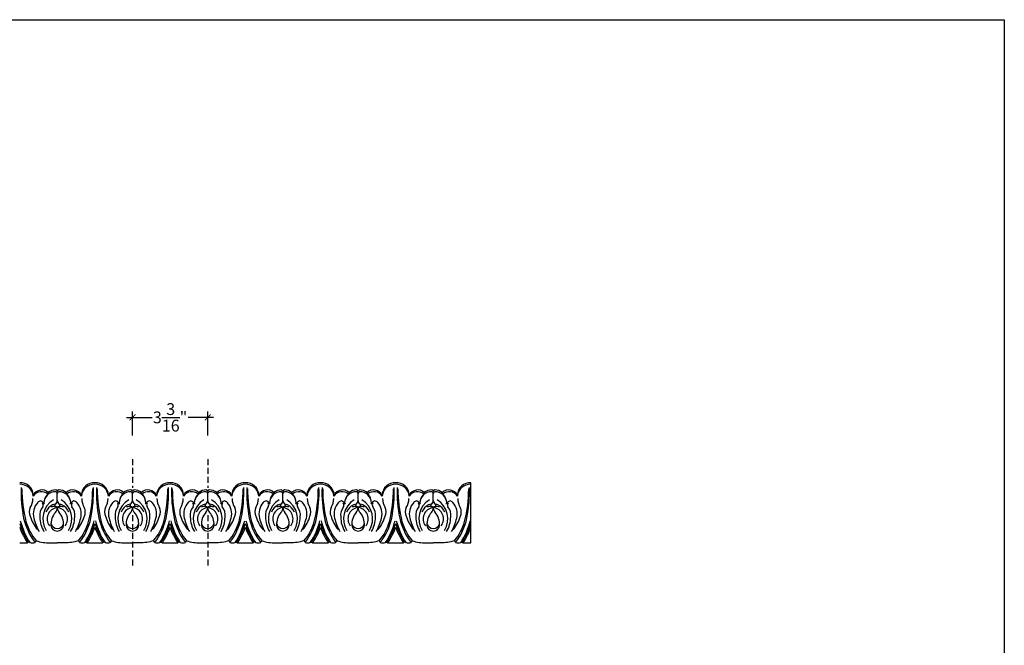
# Model space of a CAD drawing. Units: inches. Extents: x 197 to 573, y -186 to 21.
# Drawn here: x 532 to 573, y -160 to -133 of the extents above; entities that cross this region are included whole.
import ezdxf

# ---------------------------------------------------------------- set-up
doc = ezdxf.new("R2010")
doc.units = ezdxf.units.IN
doc.header["$MEASUREMENT"] = 0
doc.linetypes.add('HIDDEN', pattern=[0.375, 0.25, -0.125])
doc.layers.add('OBJECT', color=7, linetype='Continuous')
doc.styles.add('NOTES 4', font='arial.ttf', dxfattribs={"height": 0.5})
doc.dimstyles.new('DIM-4', dxfattribs={"dimtxt": 0.375, "dimasz": 0.25, "dimexe": 0.25, "dimexo": 1, "dimgap": 0.125, "dimtad": 0, "dimtih": 1, "dimtoh": 1, "dimdec": 4, "dimzin": 3, "dimdsep": 46, "dimlunit": 5, "dimtxsty": 'NOTES 4', "dimblk1": 'ARCHTICK', "dimblk2": 'ARCHTICK', "dimsah": 1, "dimcen": 0, "dimdle": 0.25, "dimclrd": 256, "dimclre": 256, "dimclrt": 256, "dimadec": 0, "dimazin": 0, "dimtfac": 1, "dimtdec": 4, "dimtix": 1, "dimtmove": 2, "dimatfit": 3, "dimldrblk": 'ARCHTICK', "dimfxl": 0, "dimtolj": 1, "dimtzin": 0, "dimlwd": -1, "dimlwe": -1, "dimarcsym": 0})

# ---------------------------------------------------------------- blocks, each defined once
blk = doc.blocks.new('_ArchTick')
at = {"color": 0, "linetype": 'ByBlock', "const_width": 0.15}
blk.add_lwpolyline([(-0.5, -0.5), (0.5, 0.5)], dxfattribs=at)
blk = doc.blocks.new('*D27')
at = {"layer": 'Defpoints', "color": 0}
for p in [(536.301, -150.276), (536.301, -152.046), (539.489, -152.046)]:
    blk.add_point(p, dxfattribs=at)
at = {"layer": 'OBJECT'}
for p, q in [((536.301, -151.046), (536.301, -150.026)), ((539.489, -151.046), (539.489, -150.026)), ((536.051, -150.276), (537.132, -150.276)), ((539.739, -150.276), (538.658, -150.276))]:
    blk.add_line(p, q, dxfattribs=at)
at = {"layer": 'OBJECT', "xscale": 0.25, "yscale": 0.25, "zscale": 0.25, "rotation": 180}
blk.add_blockref('_ArchTick', (536.301, -150.276), dxfattribs=at)
at = {"layer": 'OBJECT', "xscale": 0.25, "yscale": 0.25, "zscale": 0.25}
blk.add_blockref('_ArchTick', (539.489, -150.276), dxfattribs=at)
at = {"layer": 'OBJECT', "insert": (537.895, -150.276), "char_height": 0.5, "attachment_point": 5, "style": 'NOTES 4'}
blk.add_mtext('\\A1;3{\\H1.000000x;\\S3/16;}"', dxfattribs=at)

msp = doc.modelspace()

# ---------------------------------------------------------------- linework, layer by layer
at = {"layer": 'OBJECT', "linetype": 'HIDDEN'}
for p, q in [((536.30141, -152.04551), (536.30141, -153.25582)), ((539.48891, -152.04551), (539.48891, -153.25582)), ((536.30141, -154.42011), (536.30141, -156.59246)), ((539.48891, -154.42011), (539.48891, -156.59246))]:
    msp.add_line(p, q, dxfattribs=at)
at = {"layer": 'OBJECT'}
for p, q in [((550.64516, -155.59246), (550.64516, -153.04632)), ((533.11391, -153.79753), (533.11391, -153.48051)), ((536.30141, -153.79753), (536.30141, -153.48051)), ((539.48891, -153.79753), (539.48891, -153.48051)), ((542.67641, -153.79753), (542.67641, -153.48051)), ((545.86391, -153.79753), (545.86391, -153.48051)), ((549.05141, -153.79753), (549.05141, -153.48051)), ((531.89302, -155.55982), (531.84743, -155.58975)), ((531.95096, -155.5818), (531.89302, -155.55982)), ((534.27685, -155.5818), (534.3348, -155.55982)), ((534.3348, -155.55982), (534.38038, -155.58975)), ((535.08052, -155.55982), (535.03493, -155.58975)), ((535.13846, -155.5818), (535.08052, -155.55982)), ((537.46435, -155.5818), (537.5223, -155.55982)), ((537.5223, -155.55982), (537.56788, -155.58975)), ((538.26802, -155.55982), (538.22243, -155.58975)), ((538.32596, -155.5818), (538.26802, -155.55982)), ((540.65185, -155.5818), (540.7098, -155.55982)), ((540.7098, -155.55982), (540.75538, -155.58975)), ((541.45552, -155.55982), (541.40993, -155.58975)), ((541.51346, -155.5818), (541.45552, -155.55982)), ((543.83935, -155.5818), (543.8973, -155.55982)), ((543.8973, -155.55982), (543.94288, -155.58975)), ((544.64302, -155.55982), (544.59743, -155.58975)), ((544.70096, -155.5818), (544.64302, -155.55982)), ((547.02685, -155.5818), (547.0848, -155.55982)), ((547.0848, -155.55982), (547.13038, -155.58975)), ((547.83052, -155.55982), (547.78493, -155.58975)), ((547.88846, -155.5818), (547.83052, -155.55982)), ((550.21435, -155.5818), (550.2723, -155.55982)), ((550.2723, -155.55982), (550.31788, -155.58975))]:
    msp.add_line(p, q, dxfattribs=at)
msp.add_lwpolyline([(506.81066, -133.42797), (573.25441, -133.42797), (573.25441, -186.43796), (506.81066, -186.43796)], close=True, dxfattribs=at)
for points in [[(532.21974, -155.50269, 0.08343817), (532.80834, -155.59246), (533.11391, -155.59246)], [(534.00808, -155.50269, -0.08343817), (533.41948, -155.59246), (533.11391, -155.59246)], [(535.40724, -155.50269, 0.08343817), (535.99584, -155.59246), (536.30141, -155.59246)], [(537.19558, -155.50269, -0.08343817), (536.60698, -155.59246), (536.30141, -155.59246)], [(538.59474, -155.50269, 0.08343817), (539.18334, -155.59246), (539.48891, -155.59246)], [(540.38308, -155.50269, -0.08343817), (539.79448, -155.59246), (539.48891, -155.59246)], [(541.78224, -155.50269, 0.08343817), (542.37084, -155.59246), (542.67641, -155.59246)], [(543.57058, -155.50269, -0.08343817), (542.98198, -155.59246), (542.67641, -155.59246)], [(544.96974, -155.50269, 0.08343817), (545.55834, -155.59246), (545.86391, -155.59246)], [(546.75808, -155.50269, -0.08343817), (546.16948, -155.59246), (545.86391, -155.59246)], [(548.15724, -155.50269, 0.08343817), (548.74584, -155.59246), (549.05141, -155.59246)], [(549.94558, -155.50269, -0.08343817), (549.35698, -155.59246), (549.05141, -155.59246)]]:
    msp.add_lwpolyline(points, format="xyb", dxfattribs=at)
for centre, radius, start, end in [((531.54737, -153.65845), 0.54627, 5.01451, 92.854853), ((531.54984, -153.59178), 0.54627, 2.680224, 92.854853), ((534.67798, -153.59178), 0.54627, 87.145147, 177.319776), ((534.68045, -153.65845), 0.54627, 87.145147, 174.98549), ((534.73487, -153.65845), 0.54627, 5.01451, 92.854853), ((534.73734, -153.59178), 0.54627, 2.680224, 92.854853), ((537.86548, -153.59178), 0.54627, 87.145147, 177.319776), ((537.86795, -153.65845), 0.54627, 87.145147, 174.98549), ((537.92237, -153.65845), 0.54627, 5.01451, 92.854853), ((537.92484, -153.59178), 0.54627, 2.680224, 92.854853), ((541.05298, -153.59178), 0.54627, 87.145147, 177.319776), ((541.05545, -153.65845), 0.54627, 87.145147, 174.98549), ((541.10987, -153.65845), 0.54627, 5.01451, 92.854853), ((541.11234, -153.59178), 0.54627, 2.680224, 92.854853), ((544.24048, -153.59178), 0.54627, 87.145147, 177.319776), ((544.24295, -153.65845), 0.54627, 87.145147, 174.98549), ((544.29737, -153.65845), 0.54627, 5.01451, 92.854853), ((544.29984, -153.59178), 0.54627, 2.680224, 92.854853), ((547.42798, -153.59178), 0.54627, 87.145147, 177.319776), ((547.43045, -153.65845), 0.54627, 87.145147, 174.98549), ((547.48487, -153.65845), 0.54627, 5.01451, 92.854853), ((547.48734, -153.59178), 0.54627, 2.680224, 92.854853), ((550.61548, -153.59178), 0.54627, 86.885585, 177.319776), ((550.61795, -153.65845), 0.54627, 87.145147, 174.98549), ((537.28109, -153.44546), 5.6992, 177.993717, 191.104651), ((537.28726, -153.29697), 5.67413, 180.061957, 194.156619), ((532.43647, -153.83435), 0.41109, 47.893548, 147.040298), ((532.45712, -153.76177), 0.41109, 47.893548, 151.598862), ((533.03796, -153.92406), 0.4938, 88.734349, 177.555958), ((533.00483, -153.8726), 0.45111, 130.458526, 165.165393), ((532.86556, -153.53379), 0.15352, 149.892068, 178.348877), ((533.03796, -153.84497), 0.4938, 88.734349, 128.175175), ((533.03827, -153.4323), 0.0817, 22.207993, 82.55074), ((533.03827, -153.51139), 0.0817, 22.207993, 82.55074), ((533.18954, -153.4323), 0.0817, 97.44926, 157.792007), ((533.18954, -153.51139), 0.0817, 97.44926, 157.792007), ((533.18986, -153.84497), 0.4938, 51.824825, 91.265651), ((533.18986, -153.92406), 0.4938, 2.444042, 91.265651), ((533.7707, -153.76177), 0.41109, 28.401138, 132.106452), ((533.36225, -153.53379), 0.15352, 1.651123, 30.107932), ((533.79135, -153.83435), 0.41109, 32.959702, 132.106452), ((533.22299, -153.8726), 0.45111, 14.834607, 49.541474), ((528.94056, -153.29697), 5.67413, 345.843381, 359.938043), ((528.94672, -153.44546), 5.6992, 348.895349, 2.006283), ((540.46859, -153.44546), 5.6992, 177.993717, 191.104651), ((540.47476, -153.29697), 5.67413, 180.061957, 194.156619), ((535.62397, -153.83435), 0.41109, 47.893548, 147.040298), ((535.64462, -153.76177), 0.41109, 47.893548, 151.598862), ((536.22546, -153.92406), 0.4938, 88.734349, 177.555958), ((536.19233, -153.8726), 0.45111, 130.458526, 165.165393), ((536.05306, -153.53379), 0.15352, 149.892068, 178.348877), ((536.22546, -153.84497), 0.4938, 88.734349, 128.175175), ((536.22577, -153.4323), 0.0817, 22.207993, 82.55074), ((536.22577, -153.51139), 0.0817, 22.207993, 82.55074), ((536.37704, -153.4323), 0.0817, 97.44926, 157.792007), ((536.37704, -153.51139), 0.0817, 97.44926, 157.792007), ((536.37736, -153.84497), 0.4938, 51.824825, 91.265651), ((536.37736, -153.92406), 0.4938, 2.444042, 91.265651), ((536.9582, -153.76177), 0.41109, 28.401138, 132.106452), ((536.54975, -153.53379), 0.15352, 1.651123, 30.107932), ((536.97885, -153.83435), 0.41109, 32.959702, 132.106452), ((536.41049, -153.8726), 0.45111, 14.834607, 49.541474), ((532.12806, -153.29697), 5.67413, 345.843381, 359.938043), ((532.13422, -153.44546), 5.6992, 348.895349, 2.006283), ((543.65609, -153.44546), 5.6992, 177.993717, 191.104651), ((543.66226, -153.29697), 5.67413, 180.061957, 194.156619), ((538.81147, -153.83435), 0.41109, 47.893548, 147.040298), ((538.83212, -153.76177), 0.41109, 47.893548, 151.598862), ((539.41296, -153.92406), 0.4938, 88.734349, 177.555958), ((539.37983, -153.8726), 0.45111, 130.458526, 165.165393), ((539.24056, -153.53379), 0.15352, 149.892068, 178.348877), ((539.41296, -153.84497), 0.4938, 88.734349, 128.175175), ((539.41327, -153.4323), 0.0817, 22.207993, 82.55074), ((539.41327, -153.51139), 0.0817, 22.207993, 82.55074), ((539.56454, -153.4323), 0.0817, 97.44926, 157.792007), ((539.56454, -153.51139), 0.0817, 97.44926, 157.792007), ((539.56486, -153.84497), 0.4938, 51.824825, 91.265651), ((539.56486, -153.92406), 0.4938, 2.444042, 91.265651), ((540.1457, -153.76177), 0.41109, 28.401138, 132.106452), ((539.73725, -153.53379), 0.15352, 1.651123, 30.107932), ((540.16635, -153.83435), 0.41109, 32.959702, 132.106452), ((539.59799, -153.8726), 0.45111, 14.834607, 49.541474), ((535.31556, -153.29697), 5.67413, 345.843381, 359.938043), ((535.32172, -153.44546), 5.6992, 348.895349, 2.006283), ((546.84359, -153.44546), 5.6992, 177.993717, 191.104651), ((546.84976, -153.29697), 5.67413, 180.061957, 194.156619), ((541.99897, -153.83435), 0.41109, 47.893548, 147.040298), ((542.01962, -153.76177), 0.41109, 47.893548, 151.598862), ((542.60046, -153.92406), 0.4938, 88.734349, 177.555958), ((542.56733, -153.8726), 0.45111, 130.458526, 165.165393), ((542.42806, -153.53379), 0.15352, 149.892068, 178.348877), ((542.60046, -153.84497), 0.4938, 88.734349, 128.175175), ((542.60077, -153.4323), 0.0817, 22.207993, 82.55074), ((542.60077, -153.51139), 0.0817, 22.207993, 82.55074), ((542.75204, -153.4323), 0.0817, 97.44926, 157.792007), ((542.75204, -153.51139), 0.0817, 97.44926, 157.792007), ((542.75236, -153.84497), 0.4938, 51.824825, 91.265651), ((542.75236, -153.92406), 0.4938, 2.444042, 91.265651), ((543.3332, -153.76177), 0.41109, 28.401138, 132.106452), ((542.92475, -153.53379), 0.15352, 1.651123, 30.107932), ((543.35385, -153.83435), 0.41109, 32.959702, 132.106452), ((542.78549, -153.8726), 0.45111, 14.834607, 49.541474), ((538.50306, -153.29697), 5.67413, 345.843381, 359.938043), ((538.50922, -153.44546), 5.6992, 348.895349, 2.006283), ((550.03109, -153.44546), 5.6992, 177.993717, 191.104651), ((550.03726, -153.29697), 5.67413, 180.061957, 194.156619), ((545.18647, -153.83435), 0.41109, 47.893548, 147.040298), ((545.20712, -153.76177), 0.41109, 47.893548, 151.598862), ((545.78796, -153.92406), 0.4938, 88.734349, 177.555958), ((545.75483, -153.8726), 0.45111, 130.458526, 165.165393), ((545.61556, -153.53379), 0.15352, 149.892068, 178.348877), ((545.78796, -153.84497), 0.4938, 88.734349, 128.175175), ((545.78827, -153.4323), 0.0817, 22.207993, 82.55074), ((545.78827, -153.51139), 0.0817, 22.207993, 82.55074), ((545.93954, -153.4323), 0.0817, 97.44926, 157.792007), ((545.93954, -153.51139), 0.0817, 97.44926, 157.792007), ((545.93986, -153.84497), 0.4938, 51.824825, 91.265651), ((545.93986, -153.92406), 0.4938, 2.444042, 91.265651), ((546.5207, -153.76177), 0.41109, 28.401138, 132.106452), ((546.11225, -153.53379), 0.15352, 1.651123, 30.107932), ((546.54135, -153.83435), 0.41109, 32.959702, 132.106452), ((545.97299, -153.8726), 0.45111, 14.834607, 49.541474), ((541.69056, -153.29697), 5.67413, 345.843381, 359.938043), ((541.69672, -153.44546), 5.6992, 348.895349, 2.006283), ((553.21859, -153.44546), 5.6992, 177.993717, 191.104651), ((553.22476, -153.29697), 5.67413, 180.061957, 194.156619), ((548.37397, -153.83435), 0.41109, 47.893548, 147.040298), ((548.39462, -153.76177), 0.41109, 47.893548, 151.598862), ((548.97546, -153.92406), 0.4938, 88.734349, 177.555958), ((548.94233, -153.8726), 0.45111, 130.458526, 165.165393), ((548.80306, -153.53379), 0.15352, 149.892068, 178.348877), ((548.97546, -153.84497), 0.4938, 88.734349, 128.175175), ((548.97577, -153.4323), 0.0817, 22.207993, 82.55074), ((548.97577, -153.51139), 0.0817, 22.207993, 82.55074), ((549.12704, -153.4323), 0.0817, 97.44926, 157.792007), ((549.12704, -153.51139), 0.0817, 97.44926, 157.792007), ((549.12736, -153.84497), 0.4938, 51.824825, 91.265651), ((549.12736, -153.92406), 0.4938, 2.444042, 91.265651), ((549.7082, -153.76177), 0.41109, 28.401138, 132.106452), ((549.29975, -153.53379), 0.15352, 1.651123, 30.107932), ((549.72885, -153.83435), 0.41109, 32.959702, 132.106452), ((549.16049, -153.8726), 0.45111, 14.834607, 49.541474), ((544.87806, -153.29697), 5.67413, 345.843381, 359.938043), ((544.88422, -153.44546), 5.6992, 348.895349, 2.006283), ((531.32987, -153.70226), 0.75017, 328.374218, 359.3961), ((532.81987, -154.36251), 0.72366, 137.744713, 194.670594), ((532.41079, -153.98547), 0.16739, 91.667271, 139.10872), ((532.3516, -154.0627), 0.25051, 26.258888, 77.476048), ((532.35318, -153.98804), 0.16033, 331.547048, 33.131613), ((533.44835, -154.57972), 0.9505, 121.467333, 211.455244), ((533.18017, -154.51561), 0.5968, 116.380304, 157.57154), ((533.006, -154.14899), 0.1911, 83.941729, 118.440477), ((532.93884, -153.98538), 0.09124, 313.354265, 16.832706), ((532.92153, -153.79753), 0.19238, 302.950599, 0), ((533.30628, -153.79753), 0.19238, 180, 237.049401), ((533.28898, -153.98538), 0.09124, 163.167294, 226.645735), ((533.22182, -154.14899), 0.1911, 61.559523, 96.058271), ((532.77946, -154.57972), 0.9505, 328.544756, 58.532667), ((533.04765, -154.51561), 0.5968, 22.42846, 63.619696), ((533.87622, -154.0627), 0.25051, 102.523952, 153.741112), ((533.87463, -153.98804), 0.16033, 146.868387, 208.452952), ((533.81703, -153.98547), 0.16739, 40.89128, 88.332729), ((533.40794, -154.36251), 0.72366, 345.329406, 42.255287), ((534.89795, -153.70226), 0.75017, 180.6039, 211.625782), ((534.51737, -153.70226), 0.75017, 328.374218, 359.3961), ((536.00737, -154.36251), 0.72366, 137.744713, 194.670594), ((535.59829, -153.98547), 0.16739, 91.667271, 139.10872), ((535.5391, -154.0627), 0.25051, 26.258888, 77.476048), ((535.54068, -153.98804), 0.16033, 331.547048, 33.131613), ((536.63585, -154.57972), 0.9505, 121.467333, 211.455244), ((536.36767, -154.51561), 0.5968, 116.380304, 157.57154), ((536.1935, -154.14899), 0.1911, 83.941729, 118.440477), ((536.12634, -153.98538), 0.09124, 313.354265, 16.832706), ((536.10903, -153.79753), 0.19238, 302.950599, 0), ((536.49378, -153.79753), 0.19238, 180, 237.049401), ((536.47648, -153.98538), 0.09124, 163.167294, 226.645735), ((536.40932, -154.14899), 0.1911, 61.559523, 96.058271), ((535.96696, -154.57972), 0.9505, 328.544756, 58.532667), ((536.23515, -154.51561), 0.5968, 22.42846, 63.619696), ((537.06372, -154.0627), 0.25051, 102.523952, 153.741112), ((537.06213, -153.98804), 0.16033, 146.868387, 208.452952), ((537.00453, -153.98547), 0.16739, 40.89128, 88.332729), ((536.59544, -154.36251), 0.72366, 345.329406, 42.255287), ((538.08545, -153.70226), 0.75017, 180.6039, 211.625782), ((537.70487, -153.70226), 0.75017, 328.374218, 359.3961), ((539.19487, -154.36251), 0.72366, 137.744713, 194.670594), ((538.78579, -153.98547), 0.16739, 91.667271, 139.10872), ((538.7266, -154.0627), 0.25051, 26.258888, 77.476048), ((538.72818, -153.98804), 0.16033, 331.547048, 33.131613), ((539.82335, -154.57972), 0.9505, 121.467333, 211.455244), ((539.55517, -154.51561), 0.5968, 116.380304, 157.57154), ((539.381, -154.14899), 0.1911, 83.941729, 118.440477), ((539.31384, -153.98538), 0.09124, 313.354265, 16.832706), ((539.29653, -153.79753), 0.19238, 302.950599, 0), ((539.68128, -153.79753), 0.19238, 180, 237.049401), ((539.66398, -153.98538), 0.09124, 163.167294, 226.645735), ((539.59682, -154.14899), 0.1911, 61.559523, 96.058271), ((539.15446, -154.57972), 0.9505, 328.544756, 58.532667), ((539.42265, -154.51561), 0.5968, 22.42846, 63.619696), ((540.25122, -154.0627), 0.25051, 102.523952, 153.741112), ((540.24963, -153.98804), 0.16033, 146.868387, 208.452952), ((540.19203, -153.98547), 0.16739, 40.89128, 88.332729), ((539.78294, -154.36251), 0.72366, 345.329406, 42.255287), ((541.27295, -153.70226), 0.75017, 180.6039, 211.625782), ((540.89237, -153.70226), 0.75017, 328.374218, 359.3961), ((542.38237, -154.36251), 0.72366, 137.744713, 194.670594), ((541.97329, -153.98547), 0.16739, 91.667271, 139.10872), ((541.9141, -154.0627), 0.25051, 26.258888, 77.476048), ((541.91568, -153.98804), 0.16033, 331.547048, 33.131613), ((543.01085, -154.57972), 0.9505, 121.467333, 211.455244), ((542.74267, -154.51561), 0.5968, 116.380304, 157.57154), ((542.5685, -154.14899), 0.1911, 83.941729, 118.440477), ((542.50134, -153.98538), 0.09124, 313.354265, 16.832706), ((542.48403, -153.79753), 0.19238, 302.950599, 0), ((542.86878, -153.79753), 0.19238, 180, 237.049401), ((542.85148, -153.98538), 0.09124, 163.167294, 226.645735), ((542.78432, -154.14899), 0.1911, 61.559523, 96.058271), ((542.34196, -154.57972), 0.9505, 328.544756, 58.532667), ((542.61015, -154.51561), 0.5968, 22.42846, 63.619696), ((543.43872, -154.0627), 0.25051, 102.523952, 153.741112), ((543.43713, -153.98804), 0.16033, 146.868387, 208.452952), ((543.37953, -153.98547), 0.16739, 40.89128, 88.332729), ((542.97044, -154.36251), 0.72366, 345.329406, 42.255287), ((544.46045, -153.70226), 0.75017, 180.6039, 211.625782), ((544.07987, -153.70226), 0.75017, 328.374218, 359.3961), ((545.56987, -154.36251), 0.72366, 137.744713, 194.670594), ((545.16079, -153.98547), 0.16739, 91.667271, 139.10872), ((545.1016, -154.0627), 0.25051, 26.258888, 77.476048), ((545.10318, -153.98804), 0.16033, 331.547048, 33.131613), ((546.19835, -154.57972), 0.9505, 121.467333, 211.455244), ((545.93017, -154.51561), 0.5968, 116.380304, 157.57154), ((545.756, -154.14899), 0.1911, 83.941729, 118.440477), ((545.68884, -153.98538), 0.09124, 313.354265, 16.832706), ((545.67153, -153.79753), 0.19238, 302.950599, 0), ((546.05628, -153.79753), 0.19238, 180, 237.049401), ((546.03898, -153.98538), 0.09124, 163.167294, 226.645735), ((545.97182, -154.14899), 0.1911, 61.559523, 96.058271), ((545.52946, -154.57972), 0.9505, 328.544756, 58.532667), ((545.79765, -154.51561), 0.5968, 22.42846, 63.619696), ((546.62622, -154.0627), 0.25051, 102.523952, 153.741112), ((546.62463, -153.98804), 0.16033, 146.868387, 208.452952), ((546.56703, -153.98547), 0.16739, 40.89128, 88.332729), ((546.15794, -154.36251), 0.72366, 345.329406, 42.255287), ((547.64795, -153.70226), 0.75017, 180.6039, 211.625782), ((547.26737, -153.70226), 0.75017, 328.374218, 359.3961), ((548.75737, -154.36251), 0.72366, 137.744713, 194.670594), ((548.34829, -153.98547), 0.16739, 91.667271, 139.10872), ((548.2891, -154.0627), 0.25051, 26.258888, 77.476048), ((548.29068, -153.98804), 0.16033, 331.547048, 33.131613), ((549.38585, -154.57972), 0.9505, 121.467333, 211.455244), ((549.11767, -154.51561), 0.5968, 116.380304, 157.57154), ((548.9435, -154.14899), 0.1911, 83.941729, 118.440477), ((548.87634, -153.98538), 0.09124, 313.354265, 16.832706), ((548.85903, -153.79753), 0.19238, 302.950599, 0), ((549.24378, -153.79753), 0.19238, 180, 237.049401), ((549.22648, -153.98538), 0.09124, 163.167294, 226.645735), ((549.15932, -154.14899), 0.1911, 61.559523, 96.058271), ((548.71696, -154.57972), 0.9505, 328.544756, 58.532667), ((548.98515, -154.51561), 0.5968, 22.42846, 63.619696), ((549.81372, -154.0627), 0.25051, 102.523952, 153.741112), ((549.81213, -153.98804), 0.16033, 146.868387, 208.452952), ((549.75453, -153.98547), 0.16739, 40.89128, 88.332729), ((549.34544, -154.36251), 0.72366, 345.329406, 42.255287), ((550.83545, -153.70226), 0.75017, 180.6039, 211.625782), ((532.36063, -154.28051), 0.4334, 154.749105, 204.821046), ((532.94247, -154.41818), 0.57108, 141.723765, 188.181933), ((533.17081, -154.57712), 0.48721, 98.994948, 216.358226), ((533.58109, -154.79852), 0.73562, 138.323602, 183.269838), ((532.98427, -154.46259), 0.41123, 82.90346, 108.235737), ((533.01847, -154.18789), 0.13441, 270.441023, 270.833655), ((532.78885, -154.09325), 0.32506, 318.323602, 0), ((533.01847, -154.18789), 0.13441, 44.760001, 82.90346), ((533.20935, -154.18789), 0.13441, 97.09654, 135.239999), ((533.43897, -154.09325), 0.32506, 180, 221.676398), ((533.05701, -154.57712), 0.48721, 323.641774, 81.005052), ((533.24354, -154.46259), 0.41123, 71.764263, 97.09654), ((532.64673, -154.79852), 0.73562, 356.730162, 41.676398), ((533.20935, -154.18789), 0.13441, 269.166345, 269.558977), ((533.28535, -154.41818), 0.57108, 351.818067, 38.276235), ((533.86719, -154.28051), 0.4334, 335.178954, 25.250895), ((535.54813, -154.28051), 0.4334, 154.749105, 204.821046), ((536.12997, -154.41818), 0.57108, 141.723765, 188.181933), ((536.35831, -154.57712), 0.48721, 98.994948, 216.358226), ((536.76859, -154.79852), 0.73562, 138.323602, 183.269838), ((536.17177, -154.46259), 0.41123, 82.90346, 108.235737), ((536.20597, -154.18789), 0.13441, 270.441023, 270.833655), ((535.97635, -154.09325), 0.32506, 318.323602, 0), ((536.20597, -154.18789), 0.13441, 44.760001, 82.90346), ((536.39685, -154.18789), 0.13441, 97.09654, 135.239999), ((536.62647, -154.09325), 0.32506, 180, 221.676398), ((536.24451, -154.57712), 0.48721, 323.641774, 81.005052), ((536.43104, -154.46259), 0.41123, 71.764263, 97.09654), ((535.83423, -154.79852), 0.73562, 356.730162, 41.676398), ((536.39685, -154.18789), 0.13441, 269.166345, 269.558977), ((536.47285, -154.41818), 0.57108, 351.818067, 38.276235), ((537.05469, -154.28051), 0.4334, 335.178954, 25.250895), ((538.73563, -154.28051), 0.4334, 154.749105, 204.821046), ((539.31747, -154.41818), 0.57108, 141.723765, 188.181933), ((539.54581, -154.57712), 0.48721, 98.994948, 216.358226), ((539.95609, -154.79852), 0.73562, 138.323602, 183.269838), ((539.35927, -154.46259), 0.41123, 82.90346, 108.235737), ((539.39347, -154.18789), 0.13441, 270.441023, 270.833655), ((539.16385, -154.09325), 0.32506, 318.323602, 0), ((539.39347, -154.18789), 0.13441, 44.760001, 82.90346), ((539.58435, -154.18789), 0.13441, 97.09654, 135.239999), ((539.81397, -154.09325), 0.32506, 180, 221.676398), ((539.43201, -154.57712), 0.48721, 323.641774, 81.005052), ((539.61854, -154.46259), 0.41123, 71.764263, 97.09654), ((539.02173, -154.79852), 0.73562, 356.730162, 41.676398), ((539.58435, -154.18789), 0.13441, 269.166345, 269.558977), ((539.66035, -154.41818), 0.57108, 351.818067, 38.276235), ((540.24219, -154.28051), 0.4334, 335.178954, 25.250895), ((541.92313, -154.28051), 0.4334, 154.749105, 204.821046), ((542.50497, -154.41818), 0.57108, 141.723765, 188.181933), ((542.73331, -154.57712), 0.48721, 98.994948, 216.358226), ((543.14359, -154.79852), 0.73562, 138.323602, 183.269838), ((542.54677, -154.46259), 0.41123, 82.90346, 108.235737), ((542.58097, -154.18789), 0.13441, 270.441023, 270.833655), ((542.35135, -154.09325), 0.32506, 318.323602, 0), ((542.58097, -154.18789), 0.13441, 44.760001, 82.90346), ((542.77185, -154.18789), 0.13441, 97.09654, 135.239999), ((543.00147, -154.09325), 0.32506, 180, 221.676398), ((542.61951, -154.57712), 0.48721, 323.641774, 81.005052), ((542.80604, -154.46259), 0.41123, 71.764263, 97.09654), ((542.20923, -154.79852), 0.73562, 356.730162, 41.676398), ((542.77185, -154.18789), 0.13441, 269.166345, 269.558977), ((542.84785, -154.41818), 0.57108, 351.818067, 38.276235), ((543.42969, -154.28051), 0.4334, 335.178954, 25.250895), ((545.11063, -154.28051), 0.4334, 154.749105, 204.821046), ((545.69247, -154.41818), 0.57108, 141.723765, 188.181933), ((545.92081, -154.57712), 0.48721, 98.994948, 216.358226), ((546.33109, -154.79852), 0.73562, 138.323602, 183.269838), ((545.73427, -154.46259), 0.41123, 82.90346, 108.235737), ((545.76847, -154.18789), 0.13441, 270.441023, 270.833655), ((545.53885, -154.09325), 0.32506, 318.323602, 0), ((545.76847, -154.18789), 0.13441, 44.760001, 82.90346), ((545.95935, -154.18789), 0.13441, 97.09654, 135.239999), ((546.18897, -154.09325), 0.32506, 180, 221.676398), ((545.80701, -154.57712), 0.48721, 323.641774, 81.005052), ((545.99354, -154.46259), 0.41123, 71.764263, 97.09654), ((545.39673, -154.79852), 0.73562, 356.730162, 41.676398), ((545.95935, -154.18789), 0.13441, 269.166345, 269.558977), ((546.03535, -154.41818), 0.57108, 351.818067, 38.276235), ((546.61719, -154.28051), 0.4334, 335.178954, 25.250895), ((548.29813, -154.28051), 0.4334, 154.749105, 204.821046), ((548.87997, -154.41818), 0.57108, 141.723765, 188.181933), ((549.10831, -154.57712), 0.48721, 98.994948, 216.358226), ((549.51859, -154.79852), 0.73562, 138.323602, 183.269838), ((548.92177, -154.46259), 0.41123, 82.90346, 108.235737), ((548.95597, -154.18789), 0.13441, 270.441023, 270.833655), ((548.72635, -154.09325), 0.32506, 318.323602, 0), ((548.95597, -154.18789), 0.13441, 44.760001, 82.90346), ((549.14685, -154.18789), 0.13441, 97.09654, 135.239999), ((549.37647, -154.09325), 0.32506, 180, 221.676398), ((548.99451, -154.57712), 0.48721, 323.641774, 81.005052), ((549.18104, -154.46259), 0.41123, 71.764263, 97.09654), ((548.58423, -154.79852), 0.73562, 356.730162, 41.676398), ((549.14685, -154.18789), 0.13441, 269.166345, 269.558977), ((549.22285, -154.41818), 0.57108, 351.818067, 38.276235), ((549.80469, -154.28051), 0.4334, 335.178954, 25.250895), ((534.39061, -153.90161), 2.99794, 196.769192, 213.581134), ((534.52194, -153.90607), 3.06888, 194.122452, 213.09578), ((534.2741, -153.96874), 2.64854, 192.525285, 217.519874), ((533.81457, -154.13166), 2.10314, 195.246104, 220.684693), ((533.58138, -153.98389), 1.68357, 196.514261, 218.485634), ((534.7066, -153.86926), 2.6738, 194.656195, 207.820334), ((533.58355, -154.48756), 1.20642, 180.565231, 210.925366), ((533.11391, -154.71819), 0.26768, 194.144238, 270), ((533.11391, -154.71819), 0.26768, 270, 345.855762), ((532.64426, -154.48756), 1.20642, 329.074634, 359.434769), ((531.52121, -153.86926), 2.6738, 332.179666, 345.343805), ((532.64643, -153.98389), 1.68357, 321.514366, 343.485739), ((532.41325, -154.13166), 2.10314, 319.315307, 344.753896), ((531.95371, -153.96874), 2.64854, 322.480126, 347.474715), ((531.70587, -153.90607), 3.06888, 326.90422, 345.877548), ((531.83721, -153.90161), 2.99794, 326.418866, 343.230808), ((537.57811, -153.90161), 2.99794, 196.769192, 213.581134), ((537.70944, -153.90607), 3.06888, 194.122452, 213.09578), ((537.4616, -153.96874), 2.64854, 192.525285, 217.519874), ((537.00207, -154.13166), 2.10314, 195.246104, 220.684693), ((536.76888, -153.98389), 1.68357, 196.514261, 218.485634), ((537.8941, -153.86926), 2.6738, 194.656195, 207.820334), ((536.77105, -154.48756), 1.20642, 180.565231, 210.925366), ((536.30141, -154.71819), 0.26768, 194.144238, 270), ((536.30141, -154.71819), 0.26768, 270, 345.855762), ((535.83176, -154.48756), 1.20642, 329.074634, 359.434769), ((534.70871, -153.86926), 2.6738, 332.179666, 345.343805), ((535.83393, -153.98389), 1.68357, 321.514366, 343.485739), ((535.60075, -154.13166), 2.10314, 319.315307, 344.753896), ((535.14121, -153.96874), 2.64854, 322.480126, 347.474715), ((534.89337, -153.90607), 3.06888, 326.90422, 345.877548), ((535.02471, -153.90161), 2.99794, 326.418866, 343.230808), ((540.76561, -153.90161), 2.99794, 196.769192, 213.581134), ((540.89694, -153.90607), 3.06888, 194.122452, 213.09578), ((540.6491, -153.96874), 2.64854, 192.525285, 217.519874), ((540.18957, -154.13166), 2.10314, 195.246104, 220.684693), ((539.95638, -153.98389), 1.68357, 196.514261, 218.485634), ((541.0816, -153.86926), 2.6738, 194.656195, 207.820334), ((539.95855, -154.48756), 1.20642, 180.565231, 210.925366), ((539.48891, -154.71819), 0.26768, 194.144238, 270), ((539.48891, -154.71819), 0.26768, 270, 345.855762), ((539.01926, -154.48756), 1.20642, 329.074634, 359.434769), ((537.89621, -153.86926), 2.6738, 332.179666, 345.343805), ((539.02143, -153.98389), 1.68357, 321.514366, 343.485739), ((538.78825, -154.13166), 2.10314, 319.315307, 344.753896), ((538.32871, -153.96874), 2.64854, 322.480126, 347.474715), ((538.08087, -153.90607), 3.06888, 326.90422, 345.877548), ((538.21221, -153.90161), 2.99794, 326.418866, 343.230808), ((543.95311, -153.90161), 2.99794, 196.769192, 213.581134), ((544.08444, -153.90607), 3.06888, 194.122452, 213.09578), ((543.8366, -153.96874), 2.64854, 192.525285, 217.519874), ((543.37707, -154.13166), 2.10314, 195.246104, 220.684693), ((543.14388, -153.98389), 1.68357, 196.514261, 218.485634), ((544.2691, -153.86926), 2.6738, 194.656195, 207.820334), ((543.14605, -154.48756), 1.20642, 180.565231, 210.925366), ((542.67641, -154.71819), 0.26768, 194.144238, 270), ((542.67641, -154.71819), 0.26768, 270, 345.855762), ((542.20676, -154.48756), 1.20642, 329.074634, 359.434769), ((541.08371, -153.86926), 2.6738, 332.179666, 345.343805), ((542.20893, -153.98389), 1.68357, 321.514366, 343.485739), ((541.97575, -154.13166), 2.10314, 319.315307, 344.753896), ((541.51621, -153.96874), 2.64854, 322.480126, 347.474715), ((541.26837, -153.90607), 3.06888, 326.90422, 345.877548), ((541.39971, -153.90161), 2.99794, 326.418866, 343.230808), ((547.14061, -153.90161), 2.99794, 196.769192, 213.581134), ((547.27194, -153.90607), 3.06888, 194.122452, 213.09578), ((547.0241, -153.96874), 2.64854, 192.525285, 217.519874), ((546.56457, -154.13166), 2.10314, 195.246104, 220.684693), ((546.33138, -153.98389), 1.68357, 196.514261, 218.485634), ((547.4566, -153.86926), 2.6738, 194.656195, 207.820334), ((546.33355, -154.48756), 1.20642, 180.565231, 210.925366), ((545.86391, -154.71819), 0.26768, 194.144238, 270), ((545.86391, -154.71819), 0.26768, 270, 345.855762), ((545.39426, -154.48756), 1.20642, 329.074634, 359.434769), ((544.27121, -153.86926), 2.6738, 332.179666, 345.343805), ((545.39643, -153.98389), 1.68357, 321.514366, 343.485739), ((545.16325, -154.13166), 2.10314, 319.315307, 344.753896), ((544.70371, -153.96874), 2.64854, 322.480126, 347.474715), ((544.45587, -153.90607), 3.06888, 326.90422, 345.877548), ((544.58721, -153.90161), 2.99794, 326.418866, 343.230808), ((550.32811, -153.90161), 2.99794, 196.769192, 213.581134), ((550.45944, -153.90607), 3.06888, 194.122452, 213.09578), ((550.2116, -153.96874), 2.64854, 192.525285, 217.519874), ((549.75207, -154.13166), 2.10314, 195.246104, 220.684693), ((549.51888, -153.98389), 1.68357, 196.514261, 218.485634), ((550.6441, -153.86926), 2.6738, 194.656195, 207.820334), ((549.52105, -154.48756), 1.20642, 180.565231, 210.925366), ((549.05141, -154.71819), 0.26768, 194.144238, 270), ((549.05141, -154.71819), 0.26768, 270, 345.855762), ((548.58176, -154.48756), 1.20642, 329.074634, 359.434769), ((547.45871, -153.86926), 2.6738, 332.179666, 345.343805), ((548.58393, -153.98389), 1.68357, 321.514366, 343.485739), ((548.35075, -154.13166), 2.10314, 319.315307, 344.753896), ((547.89121, -153.96874), 2.64854, 322.480126, 347.474715), ((547.64337, -153.90607), 3.06888, 326.90422, 345.877548), ((547.77471, -153.90161), 2.99794, 326.418866, 343.230808), ((534.31841, -153.9456), 2.96799, 199.470956, 213.639154), ((533.11391, -154.82521), 0.26768, 183.269838, 270), ((533.11391, -154.82521), 0.26768, 270, 356.730162), ((531.90941, -153.9456), 2.96799, 326.360846, 340.529044), ((537.50591, -153.9456), 2.96799, 199.470956, 213.639154), ((536.30141, -154.82521), 0.26768, 183.269838, 270), ((536.30141, -154.82521), 0.26768, 270, 356.730162), ((535.09691, -153.9456), 2.96799, 326.360846, 340.529044), ((540.69341, -153.9456), 2.96799, 199.470956, 213.639154), ((539.48891, -154.82521), 0.26768, 183.269838, 270), ((539.48891, -154.82521), 0.26768, 270, 356.730162), ((538.28441, -153.9456), 2.96799, 326.360846, 340.529044), ((543.88091, -153.9456), 2.96799, 199.470956, 213.639154), ((542.67641, -154.82521), 0.26768, 183.269838, 270), ((542.67641, -154.82521), 0.26768, 270, 356.730162), ((541.47191, -153.9456), 2.96799, 326.360846, 340.529044), ((547.06841, -153.9456), 2.96799, 199.470956, 213.639154), ((545.86391, -154.82521), 0.26768, 183.269838, 270), ((545.86391, -154.82521), 0.26768, 270, 356.730162), ((544.65941, -153.9456), 2.96799, 326.360846, 340.529044), ((550.25591, -153.9456), 2.96799, 199.470956, 213.639154), ((549.05141, -154.82521), 0.26768, 183.269838, 270), ((549.05141, -154.82521), 0.26768, 270, 356.730162), ((547.84691, -153.9456), 2.96799, 326.360846, 340.529044), ((531.52016, -135.78775), 19.80471, 270, 270.946858), ((532.0622, -155.00382), 0.58859, 259.106464, 280.893536), ((532.33103, -155.62093), 0.16238, 133.264373, 166.055333), ((533.89679, -155.62093), 0.16238, 13.944667, 46.735627), ((534.16562, -155.00382), 0.58859, 259.106464, 280.893536), ((534.70766, -135.78775), 19.80471, 269.053142, 270), ((534.70766, -135.78775), 19.80471, 270, 270.946858), ((535.2497, -155.00382), 0.58859, 259.106464, 280.893536), ((535.51853, -155.62093), 0.16238, 133.264373, 166.055333), ((537.08429, -155.62093), 0.16238, 13.944667, 46.735627), ((537.35312, -155.00382), 0.58859, 259.106464, 280.893536), ((537.89516, -135.78775), 19.80471, 269.053142, 270), ((537.89516, -135.78775), 19.80471, 270, 270.946858), ((538.4372, -155.00382), 0.58859, 259.106464, 280.893536), ((538.70603, -155.62093), 0.16238, 133.264373, 166.055333), ((540.27179, -155.62093), 0.16238, 13.944667, 46.735627), ((540.54062, -155.00382), 0.58859, 259.106464, 280.893536), ((541.08266, -135.78775), 19.80471, 269.053142, 270), ((541.08266, -135.78775), 19.80471, 270, 270.946858), ((541.6247, -155.00382), 0.58859, 259.106464, 280.893536), ((541.89353, -155.62093), 0.16238, 133.264373, 166.055333), ((543.45929, -155.62093), 0.16238, 13.944667, 46.735627), ((543.72812, -155.00382), 0.58859, 259.106464, 280.893536), ((544.27016, -135.78775), 19.80471, 269.053142, 270), ((544.27016, -135.78775), 19.80471, 270, 270.946858), ((544.8122, -155.00382), 0.58859, 259.106464, 280.893536), ((545.08103, -155.62093), 0.16238, 133.264373, 166.055333), ((546.64679, -155.62093), 0.16238, 13.944667, 46.735627), ((546.91562, -155.00382), 0.58859, 259.106464, 280.893536), ((547.45766, -135.78775), 19.80471, 269.053142, 270), ((547.45766, -135.78775), 19.80471, 270, 270.946858), ((547.9997, -155.00382), 0.58859, 259.106464, 280.893536), ((548.26853, -155.62093), 0.16238, 133.264373, 166.055333), ((549.83429, -155.62093), 0.16238, 13.944667, 46.735627), ((550.10312, -155.00382), 0.58859, 259.106464, 280.893536), ((550.64516, -135.78775), 19.80471, 269.053142, 270)]:
    msp.add_arc(centre, radius, start, end, dxfattribs=at)

# ---------------------------------------------------------------- dimensions: what is measured, and where the dimension line sits
dim = msp.add_linear_dim(base=(536.30141, -150.27626), p1=(539.48891, -152.04551), p2=(536.30141, -152.04551), dimstyle='DIM-4', override={"dimpost": '"'}, dxfattribs=at)
dim.commit()
dim.dimension.update_dxf_attribs({"geometry": '*D27', "text_midpoint": (537.89516, -150.27626)})

doc.saveas('drawing.dxf')
